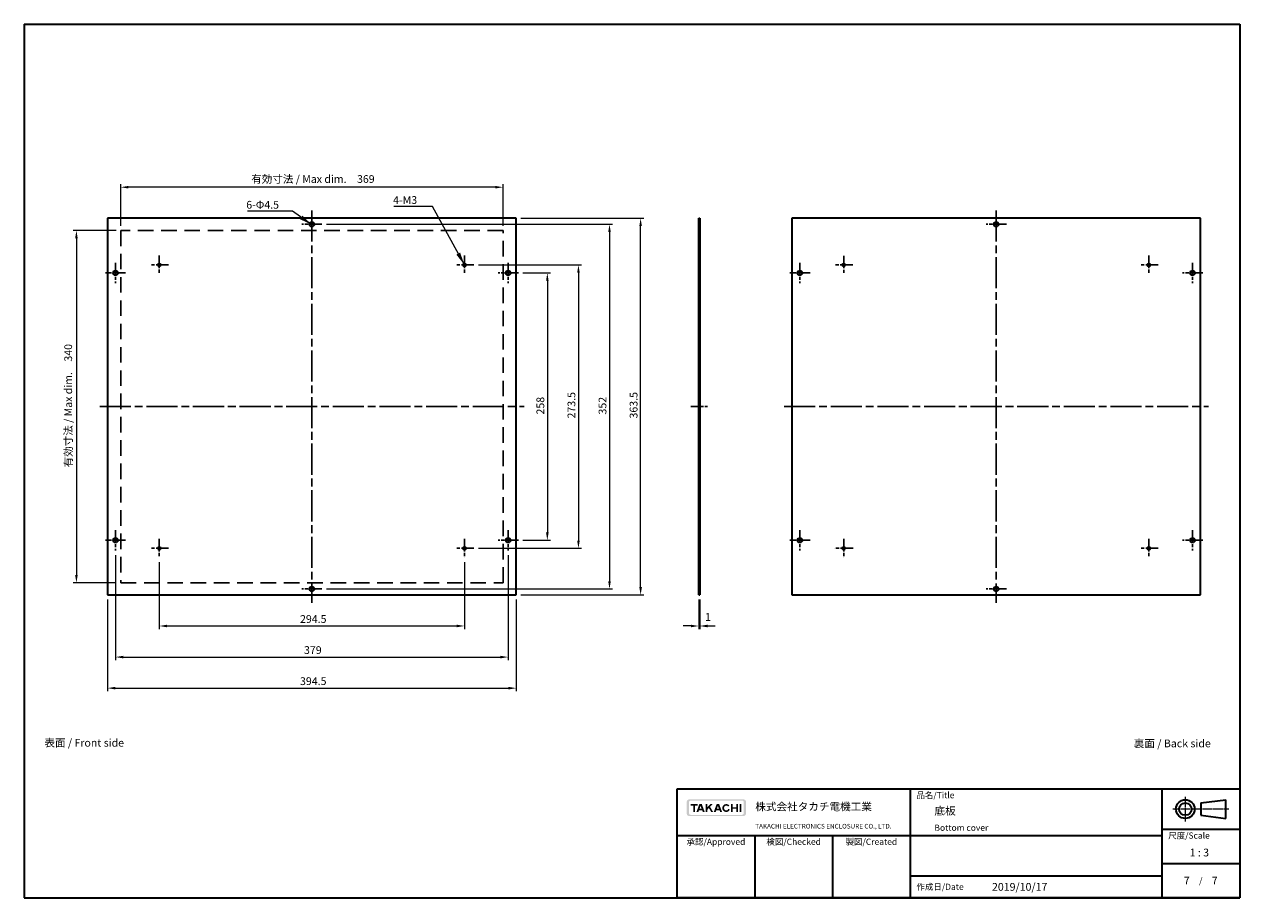
# Model space of a CAD drawing. Units: millimetres. Extents: x 72 to 9908, y -1130 to 1445.
# Drawn here: x 8734 to 9908, y 40 to 883 of the extents above; entities that cross this region are included whole.
import ezdxf

# ---------------------------------------------------------------- set-up
doc = ezdxf.new("R2010")
doc.units = ezdxf.units.MM
doc.header["$LTSCALE"] = 5
for name, pattern in [('ACISOTGL', [3, 2, -1]), ('AM_ISO08W050', [18, 12, -1.5, 3, -1.5]), ('CHAIN', [0.35429999999999995, 0.2362, -0.0295, 0.0591, -0.0295]), ('DASHED', [0.2067, 0.1654, -0.0413])]:
    doc.linetypes.add(name, pattern=pattern)
doc.layers.get('Defpoints').update_dxf_attribs({"lineweight": 25})
for name, color, linetype, lineweight in [('AM_7', 4, 'AM_ISO08W050', 25), ('Border (ISO)', 7, 'Continuous', 35), ('Dimension (ISO)', 7, 'Continuous', 18), ('Dimension (ISO) @ 1', 7, 'Continuous', 18), ('Hatch (ISO)', 1, 'Continuous', 18), ('Hidden (ISO)', 7, 'DASHED', 18), ('Symbol (ISO)', 7, 'Continuous', 18), ('Title (ISO)', 7, 'Continuous', 35), ('Visible (ISO)', 7, 'Continuous', 35), ('Visible Narrow (ISO)', 7, 'Continuous', 25)]:
    doc.layers.add(name, color=color, linetype=linetype, lineweight=lineweight)
doc.styles.add('Note Text (TK)', font='txt')
doc.styles.add('文字スタイル67', font='arial.ttf')
doc.dimstyles.new('Default - Method 1b (TK)', dxfattribs={"dimscale": 5, "dimtxt": 2.5, "dimasz": 2.5, "dimexe": 1, "dimexo": 1.499999999999999, "dimgap": 1, "dimtad": 1, "dimtoh": 1, "dimrnd": 1e-08, "dimdsep": 46, "dimtxsty": 'Note Text (TK)', "dimcen": 0.09, "dimdle": 5, "dimclrd": 100, "dimclre": 100, "dimclrt": 7, "dimadec": 1, "dimazin": 1, "dimtfac": 1, "dimtmove": 0, "dimatfit": 3, "dimfxl": 1, "dimtolj": 1, "dimlwd": -1, "dimlwe": -1, "dimarcsym": 0})
doc.dimstyles.new('Default - Method 1b (TK)$7', dxfattribs={"dimscale": 5, "dimtxt": 2.5, "dimasz": 2.5, "dimexe": 1, "dimexo": 1.499999999999999, "dimgap": 1, "dimtad": 1, "dimtoh": 1, "dimrnd": 1e-08, "dimdsep": 46, "dimtxsty": 'Note Text (TK)', "dimcen": 0.09, "dimdle": 5, "dimclrd": 100, "dimclre": 100, "dimclrt": 7, "dimadec": 1, "dimazin": 1, "dimtfac": 1, "dimtmove": 0, "dimatfit": 3, "dimfxl": 1, "dimtolj": 1, "dimlwd": -1, "dimlwe": -1, "dimarcsym": 0})

# ---------------------------------------------------------------- blocks, each defined once
blk = doc.blocks.new('図面枠 tk図枠')
at = {"layer": 'Border (ISO)'}
for p, q in [((14.49999999999999, 289), (405.4999999999999, 289)), ((14.49999999999999, 289), (14.50000000000001, 8.000000000000007)), ((405.4999999999999, 289), (405.4999999999999, 8.000000000000007)), ((14.50000000000001, 8.000000000000007), (405.4999999999999, 8.000000000000007))]:
    blk.add_line(p, q, dxfattribs=at)
blk = doc.blocks.new('表題欄 tk表題欄')
at = {"layer": 'Hatch (ISO)'}
h = blk.add_hatch(color=256, dxfattribs=at)
edge = h.paths.add_edge_path(flags=0)
edge.add_arc((95.57537688673352, 236.2990653650367), 0.5958259999999996, 269.9999999999897, 360)
edge.add_line((96.17120288673351, 236.2990653650368), (96.17120288673348, 239.7107813650365))
edge.add_arc((95.5753768867335, 239.7107813650366), 0.5958259999999996, 0, 90.0000000000068)
edge.add_line((95.57537688673342, 240.3066073650366), (79.13710888673356, 240.3066073650366))
edge.add_arc((79.13710888673353, 239.7107813650366), 0.5958259999999996, 89.99999999999744, 180)
edge.add_line((78.54128288673353, 239.7107813650365), (78.54128288673331, 236.2990653650368))
edge.add_arc((79.13710888673332, 236.2990653650365), 0.5958259999999996, 180, 270.0000000000231)
edge.add_line((79.13710888673356, 235.7032393650365), (95.57537688673342, 235.7032393650367))
edge = h.paths.add_edge_path()
edge.add_line((77.83935088673357, 239.9556413650366), (77.83935088673357, 236.0542053650368))
edge.add_arc((78.54128288673346, 236.0542053650367), 0.7019319999998935, 180, 270.0000000000087)
edge.add_line((78.54128288673357, 235.3522733650368), (96.17120288673352, 235.3522733650368))
edge.add_arc((96.17120288673351, 236.0542053650367), 0.7019319999998921, 270, 360)
edge.add_line((96.8731348867334, 236.0542053650368), (96.87313488673352, 239.9556413650366))
edge.add_arc((96.1712028867336, 239.9556413650367), 0.7019319999998921, 0, 90.00000000000873)
edge.add_line((96.17120288673348, 240.6575733650367), (78.54128288673357, 240.6575733650366))
edge.add_arc((78.54128288673357, 239.9556413650366), 0.7019319999999984, 90, 180)
for points in [[(79.07181288673355, 239.1476033650369), (79.07181288673355, 238.6578833650367), (79.92066088673353, 238.6578833650367), (79.92066088673353, 236.6581933650368), (80.50832488673353, 236.6581933650368), (80.50832488673353, 238.6578833650367), (81.35717288673355, 238.6578833650367), (81.35717288673355, 239.1476033650369)], [(85.68407849525303, 236.6581933650368), (84.9434673993943, 237.8918698287545), (84.41792288673358, 237.3246628822781), (84.41792288673358, 236.6581933650368), (83.89555488673355, 236.6581933650368), (83.89555488673355, 239.1476033650369), (84.41792288673358, 239.1476033650369), (84.41792288673358, 238.0993979968839), (85.38913556809511, 239.1476033650369), (86.10696490847272, 239.1476033650369), (85.31925422435492, 238.2974470774499), (86.30334488673353, 236.6581933650368)], [(92.09142939614459, 239.1476033650369), (92.09142939614459, 236.6581933650368), (92.60971639614465, 236.6581933650368), (92.60971639614465, 237.6580383650368), (93.76872039614462, 237.6580383650368), (93.76872039614462, 236.6581933650368), (94.28700739614459, 236.6581933650368), (94.28700739614459, 239.1476033650369), (93.76872039614462, 239.1476033650369), (93.76872039614462, 238.1477583650367), (92.60971639614465, 238.1477583650367), (92.60971639614465, 239.1476033650369)], [(94.84202339614467, 239.1476033650369), (94.84202339614467, 236.6581933650368), (95.36439139614473, 236.6581933650368), (95.36439139614473, 239.1476033650369)]]:
    blk.add_hatch(color=256, dxfattribs=at).paths.add_polyline_path(points)
h = blk.add_hatch(color=256, dxfattribs=at)
h.paths.add_polyline_path([(82.59020695886475, 237.7110913650368), (81.95242681460243, 237.7110913650368), (82.27131688673356, 238.5794973650367)], flags=0)
h.paths.add_polyline_path([(82.77903014574996, 237.1968853650368), (81.76360362771717, 237.1968853650368), (81.56578886050404, 236.6581933650368), (80.94907288673355, 236.6581933650368), (81.86321688673357, 239.1476033650369), (82.67941688673353, 239.1476033650369), (83.59356088673351, 236.6581933650368), (82.97684491296302, 236.6581933650368)])
h = blk.add_hatch(color=256, dxfattribs=at)
h.paths.add_polyline_path([(87.52707281460246, 237.7110913650368), (88.16485295886469, 237.7110913650368), (87.84596288673359, 238.5794973650367)], flags=0)
h.paths.add_polyline_path([(87.14043486050403, 236.6581933650368), (87.3382496277172, 237.1968853650368), (88.35367614574989, 237.1968853650368), (88.551490912963, 236.6581933650368), (89.16820688673343, 236.6581933650368), (88.25406288673352, 239.1476033650369), (87.43786288673356, 239.1476033650369), (86.52371888673358, 236.6581933650368)])
h = blk.add_hatch(color=256, dxfattribs=at)
edge = h.paths.add_edge_path()
edge.add_arc((90.52309888673334, 237.9028983650369), 1.273272000000011, 38.55054079078439, 336.5820184016556)
edge.add_line((91.69149139614446, 237.3968543650369), (91.17255542714857, 237.6216113977801))
edge.add_ellipse((90.52309888673352, 237.9028983650369), major_axis=(0, -0.7998759999999119), ratio=0.8673469387756529, start_angle=128.5505407907963, end_angle=426.582018401653, ccw=False)
edge.add_line((91.09381514418376, 238.3576891122095), (91.51887237036831, 238.6964075050431))
at = {"layer": 'Title (ISO)'}
for p, q in [((74.70882392282105, 244.052739026017), (255.7088239228211, 244.052739026017)), ((74.70882392282105, 209.052739026017), (74.70882392282105, 244.052739026017)), ((149.7088239228211, 244.052739026017), (149.7088239228211, 209.052739026017)), ((230.7088239228211, 244.052739026017), (230.7088239228211, 209.052739026017)), ((255.7088239228211, 244.052739026017), (255.7088239228211, 209.052739026017)), ((243.2088239228211, 239.552739026017), (251.2088239228211, 240.5527390260171)), ((243.2088239228211, 239.552739026017), (243.2088239228211, 235.552739026017)), ((251.2088239228211, 234.552739026017), (251.2088239228211, 240.5527390260171)), ((243.2088239228211, 235.552739026017), (251.2088239228211, 234.552739026017)), ((230.7088239228211, 231.052739026017), (255.7088239228211, 231.052739026017)), ((74.70882392282105, 229.052739026017), (230.7088239228211, 229.052739026017)), ((99.70882392282108, 229.052739026017), (99.70882392282108, 209.052739026017)), ((124.708823922821, 229.052739026017), (124.708823922821, 209.052739026017)), ((230.7088239228211, 220.052739026017), (255.7088239228211, 220.052739026017)), ((149.7088239228211, 216.052739026017), (230.7088239228211, 216.052739026017)), ((255.7088239228211, 209.052739026017), (74.70882392282105, 209.052739026017))]:
    blk.add_line(p, q, dxfattribs=at)
at = {"layer": 'Title (ISO)', "color": 4, "linetype": 'CHAIN', "lineweight": 18}
for p, q in [((238.2088239228211, 241.552739026017), (238.2088239228211, 233.552739026017)), ((252.2088239228211, 237.552739026017), (234.2088239228211, 237.552739026017))]:
    blk.add_line(p, q, dxfattribs=at)
at = {"layer": 'Title (ISO)'}
for radius in [3, 2]:
    blk.add_circle((238.2088239228211, 237.552739026017), radius, dxfattribs=at)
at = {"layer": 'Title (ISO)', "color": 1, "char_height": 2.000000029802322, "line_spacing_factor": 1.5, "style": 'Note Text (TK)'}
for s, insert, attachment_point in [('\\fＭＳ Ｐゴシック|b0|i0;\\H2.0000;品名/Title', (151.708823922821, 242.052739026017), 4), ('\\fＭＳ Ｐゴシック|b0|i0;\\H2.0000;承認/Approved', (87.20882392282108, 227.052739026017), 5), ('\\fＭＳ Ｐゴシック|b0|i0;\\H2.0000;検図/Checked', (112.208823922821, 227.052739026017), 5), ('\\fＭＳ Ｐゴシック|b0|i0;\\H2.0000;製図/Created', (137.2088239228211, 227.052739026017), 5), ('\\fＭＳ Ｐゴシック|b0|i0;\\H2.0000;尺度/Scale', (232.7088239228211, 229.052739026017), 4), ('\\fＭＳ Ｐゴシック|b0|i0;\\H2.0000;作成日/Date', (151.708823922821, 212.552739026017), 4)]:
    blk.add_mtext(s, dxfattribs=dict(at, insert=insert, attachment_point=attachment_point))
at = {"layer": 'Title (ISO)', "color": 7, "line_spacing_factor": 1.5, "style": 'Note Text (TK)'}
for s, insert, char_height, attachment_point in [('株式会社タカチ電機工業', (99.87313488673345, 238.052739026017), 2.5, 4), ('\\fArial|b0|i0;\\H1.4986;TAKACHI ELECTRONICS ENCLOSURE CO., LTD.', (99.87313488673342, 232.052739026017), 1.49859994649887, 4), ('\\fＭＳ Ｐゴシック|b0|i0;\\H2.0000;/', (243.2088239228211, 214.552739026017), 2.000000029802322, 5)]:
    blk.add_mtext(s, dxfattribs=dict(at, insert=insert, char_height=char_height, attachment_point=attachment_point))
at = {"layer": 'Title (ISO)', "color": 7}
for tag, p, height, style in [('<品名>_001', (157.4673466500938, 235.7814322078352), 2.5, 'Note Text (TK)'), ('<Title>_001', (157.4878143697324, 230.5520568828656), 2.000000029802322, '文字スタイル67'), ('<尺度>_001', (239.8139375591847, 222.3098412987444), 2.5, 'Note Text (TK)'), ('<ページ_No.>_001', (237.9488807410029, 213.302739026017), 2.5, 'Note Text (TK)'), ('<総ページ数>_001', (246.7926307410029, 213.302739026017), 2.5, 'Note Text (TK)'), ('作成日_001', (175.8664943773665, 211.2814322078352), 2.5, 'Note Text (TK)')]:
    blk.add_attdef(tag, p, '', height=height, dxfattribs=dict(at, style=style))
blk = doc.blocks.new('*D111')
at = {"layer": 'Defpoints', "color": 0}
for p in [(8827.54970778148, 725.75), (8827.54970778148, 684), (9196.54970778148, 684.0000000000001)]:
    blk.add_point(p, dxfattribs=at)
at = {"layer": 'Dimension (ISO)', "color": 100}
for p, q in [((8827.54970778148, 688.4999999999999), (8827.54970778148, 728.75)), ((9196.54970778148, 688.5000000000001), (9196.54970778148, 728.75)), ((9189.04970778148, 725.75), (8835.04970778148, 725.75))]:
    blk.add_line(p, q, dxfattribs=at)
for points in [[(8835.04970778148, 727), (8835.04970778148, 724.5), (8827.54970778148, 725.75)], [(9189.04970778148, 727), (9189.04970778148, 724.5), (9196.54970778148, 725.75)]]:
    blk.add_solid(points, dxfattribs=at)
at = {"layer": 'Dimension (ISO)', "color": 7, "insert": (8953.479602383752, 733.6679386363636), "char_height": 7.5, "attachment_point": 4, "style": 'Note Text (TK)'}
blk.add_mtext('\\A1;\\fＭＳ Ｐゴシック|b0|i0;\\H7.4617;有効寸法 / Max dim.\u3000369', dxfattribs=at)
blk = doc.blocks.new('*D112')
at = {"layer": 'Defpoints', "color": 0}
for p in [(8827.54970778148, 684), (8784.79970778148, 344.0000000000001), (8827.54970778148, 344.0000000000001)]:
    blk.add_point(p, dxfattribs=at)
at = {"layer": 'Dimension (ISO)', "color": 100}
for p, q in [((8823.04970778148, 684), (8781.79970778148, 684)), ((8784.79970778148, 676.5), (8784.79970778148, 351.5000000000001)), ((8823.04970778148, 344.0000000000001), (8781.79970778148, 344.0000000000001))]:
    blk.add_line(p, q, dxfattribs=at)
for points in [[(8783.54970778148, 676.5), (8786.04970778148, 676.5), (8784.79970778148, 684)], [(8783.54970778148, 351.5000000000001), (8786.04970778148, 351.5000000000001), (8784.79970778148, 344.0000000000001)]]:
    blk.add_solid(points, dxfattribs=at)
at = {"layer": 'Dimension (ISO)', "color": 7, "insert": (8776.881769145119, 455.3239045454546), "char_height": 7.5, "attachment_point": 4, "rotation": 90, "style": 'Note Text (TK)'}
blk.add_mtext('\\A1;\\fＭＳ Ｐゴシック|b0|i0;\\H7.4617;有効寸法 / Max dim.\u3000340', dxfattribs=at)
blk = doc.blocks.new('*D113')
at = {"layer": 'Defpoints', "color": 0}
for p in [(8864.79970778148, 368.25), (9159.29970778148, 368.25), (9159.29970778148, 302.2499999999999)]:
    blk.add_point(p, dxfattribs=at)
at = {"layer": 'Dimension (ISO)', "color": 100}
for p, q in [((8864.79970778148, 363.7499999999999), (8864.79970778148, 299.2499999999999)), ((9159.29970778148, 363.7500000000001), (9159.29970778148, 299.2499999999999)), ((8872.29970778148, 302.2499999999999), (9151.79970778148, 302.2499999999999))]:
    blk.add_line(p, q, dxfattribs=at)
for points in [[(8872.29970778148, 303.4999999999999), (8872.29970778148, 300.9999999999999), (8864.79970778148, 302.2499999999999)], [(9151.79970778148, 303.4999999999999), (9151.79970778148, 300.9999999999999), (9159.29970778148, 302.2499999999999)]]:
    blk.add_solid(points, dxfattribs=at)
at = {"layer": 'Dimension (ISO)', "color": 7, "insert": (9000.586639599662, 308.9999999999999), "char_height": 7.5, "attachment_point": 4, "style": 'Note Text (TK)'}
blk.add_mtext('\\A1;294.5', dxfattribs=at)
blk = doc.blocks.new('*D114')
at = {"layer": 'Defpoints', "color": 0}
for p in [(8822.54970778148, 375.25), (9201.54970778148, 375.2500000000002), (9201.54970778148, 272.2499999999999)]:
    blk.add_point(p, dxfattribs=at)
at = {"layer": 'Dimension (ISO)', "color": 100}
for p, q in [((8822.54970778148, 370.75), (8822.54970778148, 269.2499999999999)), ((9201.54970778148, 370.7500000000002), (9201.54970778148, 269.2499999999999)), ((8830.04970778148, 272.2499999999999), (9194.04970778148, 272.2499999999999))]:
    blk.add_line(p, q, dxfattribs=at)
for points in [[(8830.04970778148, 273.4999999999999), (8830.04970778148, 270.9999999999999), (8822.54970778148, 272.2499999999999)], [(9194.04970778148, 273.4999999999999), (9194.04970778148, 270.9999999999999), (9201.54970778148, 272.2499999999999)]]:
    blk.add_solid(points, dxfattribs=at)
at = {"layer": 'Dimension (ISO)', "color": 7, "insert": (9004.443173690572, 278.9999999999999), "char_height": 7.5, "attachment_point": 4, "style": 'Note Text (TK)'}
blk.add_mtext('\\A1;379', dxfattribs=at)
blk = doc.blocks.new('*D115')
at = {"layer": 'Defpoints', "color": 0}
for p in [(8814.79970778148, 332.25), (9209.299707781482, 332.2500000000002), (9209.299707781482, 242.2499999999999)]:
    blk.add_point(p, dxfattribs=at)
at = {"layer": 'Dimension (ISO)', "color": 100}
for p, q in [((8814.79970778148, 327.75), (8814.79970778148, 239.2499999999999)), ((9209.299707781482, 327.7500000000002), (9209.299707781482, 239.2499999999999)), ((8822.29970778148, 242.2499999999999), (9201.79970778148, 242.2499999999999))]:
    blk.add_line(p, q, dxfattribs=at)
for points in [[(8822.29970778148, 243.4999999999999), (8822.29970778148, 240.9999999999999), (8814.79970778148, 242.2499999999999)], [(9201.79970778148, 243.4999999999999), (9201.79970778148, 240.9999999999999), (9209.299707781482, 242.2499999999999)]]:
    blk.add_solid(points, dxfattribs=at)
at = {"layer": 'Dimension (ISO)', "color": 7, "insert": (9000.586639599662, 248.9999999999999), "char_height": 7.5, "attachment_point": 4, "style": 'Note Text (TK)'}
blk.add_mtext('\\A1;394.5', dxfattribs=at)
blk = doc.blocks.new('*D116')
at = {"layer": 'Defpoints', "color": 0}
for p in [(9211.29970778148, 643.0000000000002), (9211.29970778148, 385.0000000000001), (9239.29970778148, 385.0000000000001)]:
    blk.add_point(p, dxfattribs=at)
at = {"layer": 'Dimension (ISO)', "color": 100}
for p, q in [((9215.79970778148, 643.0000000000002), (9242.29970778148, 643.0000000000002)), ((9239.29970778148, 635.5000000000002), (9239.29970778148, 392.5000000000001)), ((9215.79970778148, 385.0000000000001), (9242.29970778148, 385.0000000000001))]:
    blk.add_line(p, q, dxfattribs=at)
for points in [[(9238.04970778148, 635.5000000000002), (9240.549707781482, 635.5000000000002), (9239.29970778148, 643.0000000000002)], [(9238.04970778148, 392.5000000000001), (9240.549707781482, 392.5000000000001), (9239.29970778148, 385.0000000000001)]]:
    blk.add_solid(points, dxfattribs=at)
at = {"layer": 'Dimension (ISO)', "color": 7, "insert": (9232.54970778148, 506.3508522727274), "char_height": 7.5, "attachment_point": 4, "rotation": 90, "style": 'Note Text (TK)'}
blk.add_mtext('\\A1;258', dxfattribs=at)
blk = doc.blocks.new('*D117')
at = {"layer": 'Defpoints', "color": 0}
for p in [(9168.29970778148, 650.7500000000002), (9168.29970778148, 377.2500000000001), (9269.29970778148, 377.2500000000001)]:
    blk.add_point(p, dxfattribs=at)
at = {"layer": 'Dimension (ISO)', "color": 100}
for p, q in [((9172.79970778148, 650.7500000000002), (9272.29970778148, 650.7500000000002)), ((9269.29970778148, 643.2500000000002), (9269.29970778148, 384.7500000000001)), ((9172.79970778148, 377.2500000000001), (9272.29970778148, 377.2500000000001))]:
    blk.add_line(p, q, dxfattribs=at)
for points in [[(9268.04970778148, 643.2500000000002), (9270.54970778148, 643.2500000000002), (9269.29970778148, 650.7500000000002)], [(9268.04970778148, 384.7500000000001), (9270.54970778148, 384.7500000000001), (9269.29970778148, 377.2500000000001)]]:
    blk.add_solid(points, dxfattribs=at)
at = {"layer": 'Dimension (ISO)', "color": 7, "insert": (9262.54970778148, 502.5369318181819), "char_height": 7.5, "attachment_point": 4, "rotation": 90, "style": 'Note Text (TK)'}
blk.add_mtext('\\A1;273.5', dxfattribs=at)
blk = doc.blocks.new('*D118')
at = {"layer": 'Defpoints', "color": 0}
for p in [(9021.799707781482, 690.0000000000001), (9021.799707781482, 338.0000000000001), (9299.29970778148, 338.0000000000001)]:
    blk.add_point(p, dxfattribs=at)
at = {"layer": 'Dimension (ISO)', "color": 100}
for p, q in [((9026.299707781482, 690.0000000000001), (9302.29970778148, 690.0000000000001)), ((9299.29970778148, 682.5000000000001), (9299.29970778148, 345.5)), ((9026.299707781482, 338.0000000000001), (9302.29970778148, 338.0000000000001))]:
    blk.add_line(p, q, dxfattribs=at)
for points in [[(9298.04970778148, 682.5000000000001), (9300.54970778148, 682.5000000000001), (9299.29970778148, 690.0000000000001)], [(9298.04970778148, 345.5), (9300.54970778148, 345.5), (9299.29970778148, 338.0000000000001)]]:
    blk.add_solid(points, dxfattribs=at)
at = {"layer": 'Dimension (ISO)', "color": 7, "insert": (9292.54970778148, 506.3721590909091), "char_height": 7.5, "attachment_point": 4, "rotation": 90, "style": 'Note Text (TK)'}
blk.add_mtext('\\A1;352', dxfattribs=at)
blk = doc.blocks.new('*D119')
at = {"layer": 'Defpoints', "color": 0}
for p in [(9209.299707781482, 695.7500000000002), (9329.29970778148, 695.7500000000002), (9209.299707781482, 332.2500000000002)]:
    blk.add_point(p, dxfattribs=at)
at = {"layer": 'Dimension (ISO)', "color": 100}
for p, q in [((9213.799707781482, 695.7500000000002), (9332.29970778148, 695.7500000000002)), ((9329.29970778148, 339.7500000000002), (9329.29970778148, 688.2500000000002)), ((9213.799707781482, 332.2500000000002), (9332.29970778148, 332.2500000000002))]:
    blk.add_line(p, q, dxfattribs=at)
for points in [[(9328.04970778148, 688.2500000000002), (9330.54970778148, 688.2500000000002), (9329.29970778148, 695.7500000000002)], [(9328.04970778148, 339.7500000000002), (9330.54970778148, 339.7500000000002), (9329.29970778148, 332.2500000000002)]]:
    blk.add_solid(points, dxfattribs=at)
at = {"layer": 'Dimension (ISO)', "color": 7, "insert": (9322.54970778148, 502.536931818182), "char_height": 7.5, "attachment_point": 4, "rotation": 90, "style": 'Note Text (TK)'}
blk.add_mtext('\\A1;363.5', dxfattribs=at)
blk = doc.blocks.new('*D120')
at = {"layer": 'Defpoints', "color": 0}
for p in [(9385.403535235944, 332.2500000000002), (9386.403535235944, 332.2500000000002), (9386.403535235944, 302.25)]:
    blk.add_point(p, dxfattribs=at)
at = {"layer": 'Dimension (ISO)', "color": 100}
for p, q in [((9385.403535235944, 327.7500000000002), (9385.403535235944, 299.25)), ((9386.403535235944, 327.7500000000002), (9386.403535235944, 299.25)), ((9377.903535235944, 302.25), (9370.403535235944, 302.25)), ((9385.403535235944, 302.25), (9386.403535235944, 302.25)), ((9393.903535235944, 302.25), (9401.403535235944, 302.25))]:
    blk.add_line(p, q, dxfattribs=at)
for points in [[(9377.903535235944, 303.5), (9377.903535235944, 301), (9385.403535235944, 302.25)], [(9393.903535235944, 303.5), (9393.903535235944, 301), (9386.403535235944, 302.25)]]:
    blk.add_solid(points, dxfattribs=at)
at = {"layer": 'Dimension (ISO)', "color": 7, "insert": (9391.461485819478, 310.9666379155733), "char_height": 7.5, "attachment_point": 4, "style": 'Note Text (TK)'}
blk.add_mtext('\\A1;1', dxfattribs=at)

msp = doc.modelspace()

# ---------------------------------------------------------------- linework, layer by layer
at = {"layer": 'AM_7', "ltscale": 0.5}
for p, q in [((9012.04970778148, 703.2500000000001), (9012.04970778148, 324.7500000000001)), ((9672.57221810036, 703.2500000000001), (9672.57221810036, 324.7500000000001)), ((8807.29970778148, 514), (9216.799707781482, 514.0000000000002)), ((9467.82221810036, 514.0000000000002), (9877.32221810036, 514))]:
    msp.add_line(p, q, dxfattribs=at)
at = {"layer": 'AM_7', "linetype": 'ACISOTGL', "ltscale": 1.5}
for p, q in [((9196.54970778148, 684.0000000000001), (8827.54970778148, 684)), ((8827.54970778148, 684), (8827.54970778148, 344.0000000000001)), ((9196.54970778148, 344.0000000000001), (9196.54970778148, 684.0000000000001)), ((8827.54970778148, 344.0000000000001), (9196.54970778148, 344.0000000000001))]:
    msp.add_line(p, q, dxfattribs=at)
at = {"layer": 'AM_7', "ltscale": 0.2}
for p, q in [((9021.799707781482, 690.0000000000001), (9002.29970778148, 690.0000000000001)), ((9682.32221810036, 690.0000000000001), (9662.82221810036, 690.0000000000001)), ((8864.79970778148, 659.75), (8864.79970778148, 641.75)), ((9159.29970778148, 659.7500000000002), (9159.29970778148, 641.7500000000002)), ((9525.32221810036, 659.4795000000003), (9525.32221810036, 642.0205000000001)), ((9819.82221810036, 659.75), (9819.82221810036, 641.75)), ((8822.54970778148, 652.7499999999999), (8822.54970778148, 633.25)), ((8873.79970778148, 650.75), (8855.79970778148, 650.75)), ((9168.29970778148, 650.7500000000002), (9150.29970778148, 650.7500000000002)), ((9201.54970778148, 652.7500000000002), (9201.54970778148, 633.2500000000002)), ((9483.07221810036, 652.7500000000002), (9483.07221810036, 633.2500000000002)), ((9534.051718100362, 650.7500000000002), (9516.59271810036, 650.7500000000002)), ((9828.82221810036, 650.75), (9810.822218100362, 650.75)), ((9862.07221810036, 652.7499999999999), (9862.07221810036, 633.25)), ((8832.29970778148, 643), (8812.79970778148, 643)), ((9211.29970778148, 643.0000000000002), (9191.799707781482, 643.0000000000002)), ((9492.82221810036, 643.0000000000002), (9473.32221810036, 643.0000000000002)), ((9871.822218100362, 643), (9852.32221810036, 643)), ((9377.903535235944, 514.0000000000002), (9393.903535235944, 514.0000000000002)), ((8822.54970778148, 394.7499999999999), (8822.54970778148, 375.25)), ((9201.54970778148, 394.7500000000001), (9201.54970778148, 375.2500000000002)), ((9483.07221810036, 394.7500000000001), (9483.07221810036, 375.2500000000002)), ((9862.07221810036, 394.7499999999999), (9862.07221810036, 375.25)), ((8832.29970778148, 385), (8812.79970778148, 385)), ((8873.79970778148, 377.25), (8855.79970778148, 377.25)), ((8864.79970778148, 386.25), (8864.79970778148, 368.25)), ((9168.29970778148, 377.2500000000001), (9150.29970778148, 377.2500000000001)), ((9159.29970778148, 386.2500000000001), (9159.29970778148, 368.25)), ((9211.29970778148, 385.0000000000001), (9191.799707781482, 385.0000000000001)), ((9492.82221810036, 385.0000000000001), (9473.32221810036, 385.0000000000001)), ((9534.322218100362, 377.2500000000001), (9516.32221810036, 377.2500000000001)), ((9525.32221810036, 386.2500000000001), (9525.32221810036, 368.25)), ((9828.82221810036, 377.25), (9810.822218100362, 377.25)), ((9819.82221810036, 386.25), (9819.82221810036, 368.25)), ((9871.822218100362, 385), (9852.32221810036, 385)), ((9021.799707781482, 338.0000000000001), (9002.29970778148, 338.0000000000001)), ((9682.32221810036, 338.0000000000001), (9662.82221810036, 338.0000000000001))]:
    msp.add_line(p, q, dxfattribs=at)
at = {"layer": 'Hidden (ISO)'}
for p, q in [((9386.403535235888, 692.2500000000002), (9385.403535235884, 692.2500000000002)), ((9386.403535235888, 687.7500000000001), (9385.403535235884, 687.7500000000001)), ((9386.40353523593, 652.2500000000002), (9385.40353523593, 652.2500000000002)), ((9386.40353523593, 651.9795000000001), (9385.40353523593, 651.9795000000001)), ((9386.40353523593, 649.5205000000002), (9385.40353523593, 649.5205000000002)), ((9385.40353523593, 649.2500000000002), (9386.40353523593, 649.2500000000002)), ((9386.40353523594, 645.2500000000003), (9385.403535235942, 645.2500000000003)), ((9386.40353523594, 640.7500000000002), (9385.403535235942, 640.7500000000002)), ((9386.40353523594, 387.2500000000002), (9385.403535235942, 387.2500000000002)), ((9386.40353523594, 382.7500000000002), (9385.403535235942, 382.7500000000002)), ((9386.40353523593, 378.7500000000001), (9385.40353523593, 378.7500000000001)), ((9386.40353523593, 378.4795000000002), (9385.40353523593, 378.4795000000002)), ((9386.40353523593, 376.0205000000001), (9385.40353523593, 376.0205000000001)), ((9385.40353523593, 375.7500000000002), (9386.40353523593, 375.7500000000002)), ((9386.403535235888, 340.2500000000001), (9385.403535235884, 340.2500000000001)), ((9386.403535235888, 335.7500000000001), (9385.403535235884, 335.7500000000001))]:
    msp.add_line(p, q, dxfattribs=at)
at = {"layer": 'Visible (ISO)'}
for p, q in [((9209.299707781482, 695.7500000000002), (8814.79970778148, 695.75)), ((8814.79970778148, 695.75), (8814.79970778148, 332.25)), ((9209.299707781482, 332.2500000000002), (9209.299707781482, 695.7500000000002)), ((9385.403535235944, 332.2500000000002), (9385.403535235944, 695.7500000000002)), ((9385.403535235944, 695.7500000000002), (9386.403535235944, 695.7500000000002)), ((9386.403535235944, 695.7500000000002), (9386.403535235944, 332.2500000000002)), ((9475.32221810036, 695.7500000000002), (9475.32221810036, 332.2500000000002)), ((9869.82221810036, 695.75), (9475.32221810036, 695.7500000000002)), ((9869.82221810036, 332.25), (9869.82221810036, 695.75)), ((8814.79970778148, 332.25), (9209.299707781482, 332.2500000000002)), ((9385.403535235944, 332.2500000000002), (9386.403535235944, 332.2500000000002)), ((9475.32221810036, 332.2500000000002), (9869.82221810036, 332.25))]:
    msp.add_line(p, q, dxfattribs=at)
for centre, radius in [((9012.04970778148, 690.0000000000001), 2.25), ((9672.57221810036, 690.0000000000001), 2.25), ((8822.54970778148, 643), 2.25), ((8864.79970778148, 650.7500000000001), 1.229499999999999), ((9159.29970778148, 650.7500000000002), 1.229499999999999), ((9201.54970778148, 643.0000000000002), 2.25), ((9483.07221810036, 643.0000000000002), 2.25), ((9525.32221810036, 650.7500000000002), 1.229499999999999), ((9819.82221810036, 650.7500000000001), 1.229499999999999), ((9862.07221810036, 643), 2.25), ((8822.54970778148, 385), 2.25), ((9201.54970778148, 385.0000000000002), 2.25), ((9483.07221810036, 385.0000000000002), 2.25), ((9862.07221810036, 385), 2.25), ((8864.79970778148, 377.2500000000001), 1.229499999999999), ((9159.29970778148, 377.2500000000002), 1.229499999999999), ((9525.32221810036, 377.2500000000002), 1.229499999999999), ((9819.82221810036, 377.2500000000001), 1.229499999999999), ((9012.04970778148, 338.0000000000001), 2.25), ((9672.57221810036, 338.0000000000001), 2.25)]:
    msp.add_circle(centre, radius, dxfattribs=at)
at = {"layer": 'Visible Narrow (ISO)'}
for centre in [(8864.79970778148, 650.7500000000001), (9159.29970778148, 650.7500000000002), (9525.32221810036, 650.7500000000002), (9819.82221810036, 650.7500000000001), (8864.79970778148, 377.2500000000001), (9159.29970778148, 377.2500000000002), (9525.32221810036, 377.2500000000002), (9819.82221810036, 377.2500000000001)]:
    msp.add_circle(centre, 1.499999999999999, dxfattribs=at)

# ---------------------------------------------------------------- block references
at = {"xscale": 3, "yscale": 3, "zscale": 3}
msp.add_blockref('図面枠 tk図枠', (8691, 15.99999999999998), dxfattribs=at)
ref = msp.add_blockref('表題欄 tk表題欄', (9140.373528231537, -587.158217078051), dxfattribs=dict(xscale=3, yscale=3, zscale=3))
ref.add_attrib('<品名>_001', '底板', (9612.94602272727, 120.0795454545455), dxfattribs={"layer": 'Title (ISO)', "color": 7, "height": 7.5, "style": 'Note Text (TK)'})
ref.add_attrib('<尺度>_001', '1 : 3', (9859.17561314027, 79.8224664361901), dxfattribs={"layer": 'Title (ISO)', "color": 7, "height": 7.5, "style": 'Note Text (TK)'})
ref.add_attrib('作成日_001', '2019/10/17', (9668.429029595063, 46.68607954545459), dxfattribs={"layer": 'Title (ISO)', "color": 7, "height": 7.5, "style": 'Note Text (TK)'})
ref.add_attrib('<Title>_001', 'Bottom cover', (9612.886084574753, 104.5491131893162), dxfattribs={"layer": 'Title (ISO)', "color": 7, "height": 6.000000089406967, "style": '文字スタイル67'})
ref.add_attrib('<ページ_No.>_001', '7', (9853.554921012652, 52.75000000000002), dxfattribs={"layer": 'Title (ISO)', "color": 7, "height": 7.5, "style": 'Note Text (TK)'})
ref.add_attrib('<総ページ数>_001', '7', (9880.554921012652, 52.75000000000002), dxfattribs={"layer": 'Title (ISO)', "color": 7, "height": 7.5, "style": 'Note Text (TK)'})

# ---------------------------------------------------------------- texts
at = {"layer": 'Symbol (ISO)', "color": 7, "char_height": 7.5, "style": 'Note Text (TK)'}
for s, insert, width, attachment_point, line_spacing_factor in [('{\\fSegoe UI|b0|i0;\\H7.5000;4-M3\\fＭＳ Ｐゴシック|b0|i0;\\H7.5000;\\P}', (9090.422242258432, 717.1163316867905), 25.45686542987823, 1, 0.25), ('{\\fSegoe UI|b0|i0;\\H7.5000;6-Φ4.5\\fＭＳ Ｐゴシック|b0|i0;\\H7.5000;\\P}', (8948.70392420355, 712.5449819282364), 32.01066970825195, 1, 0.25), ('{\\fＭＳ Ｐゴシック|b0|i0;表面 / Front side}', (8753.860650924087, 189.5285915608301), 82.41228103637695, 4, 1.5), ('{\\fＭＳ Ｐゴシック|b0|i0;裏面 / Back side}', (9805.280597819396, 188.9282313779761), 80.35087823867796, 4, 1.5)]:
    msp.add_mtext(s, dxfattribs=dict(at, insert=insert, width=width, attachment_point=attachment_point, line_spacing_factor=line_spacing_factor))

# ---------------------------------------------------------------- dimensions: what is measured, and where the dimension line sits
at = {"layer": 'Dimension (ISO) @ 1', "color": 100}
for base, p1, p2, angle, picture, middle in [((8827.54970778148, 725.75), (9196.54970778148, 684.0000000000001), (8827.54970778148, 684), 180, '*D111', (9012.04970778148, 725.75)), ((8784.79970778148, 344.0000000000001), (8827.54970778148, 684), (8827.54970778148, 344.0000000000001), 90, '*D112', (8784.79970778148, 514.0000000000001))]:
    dim = msp.add_linear_dim(base=base, p1=p1, p2=p2, angle=angle, text='\\fＭＳ Ｐゴシック|b0|i0;\\H7.4617;有効寸法 / Max dim.\u3000<>', dimstyle='Default - Method 1b (TK)', override={"dimscale": 1, "dimtxt": 7.5, "dimasz": 7.5, "dimexe": 3, "dimexo": 4.499999999999999, "dimgap": 3, "dimtoh": 0, "dimcen": 0.27, "dimtix": 0, "dimtofl": 0, "dimtmove": 0, "dimatfit": 1}, dxfattribs=at)
    dim.commit()
    dim.dimension.update_dxf_attribs({"geometry": picture, "text_midpoint": middle, "dimtype": 128})
for base, p1, p2, angle, override, picture, middle in [((9329.29970778148, 695.7500000000002), (9209.299707781482, 332.2500000000002), (9209.299707781482, 695.7500000000002), 90, {"dimscale": 1, "dimtxt": 7.5, "dimasz": 7.5, "dimexe": 3, "dimexo": 4.499999999999999, "dimgap": 3, "dimtoh": 0, "dimdec": 2, "dimcen": 0.27, "dimtol": 0, "dimlim": 0, "dimtp": 0, "dimtm": 0, "dimtdec": 2, "dimtix": 0, "dimtofl": 0, "dimtmove": 0, "dimatfit": 1}, '*D119', (9329.29970778148, 514.0000000000002)), ((9299.29970778148, 338.0000000000001), (9021.799707781482, 690.0000000000001), (9021.799707781482, 338.0000000000001), 90, {"dimscale": 1, "dimtxt": 7.5, "dimasz": 7.5, "dimexe": 3, "dimexo": 4.499999999999999, "dimgap": 3, "dimtoh": 0, "dimcen": 0.27, "dimtix": 0, "dimtofl": 0, "dimtmove": 0, "dimatfit": 1}, '*D118', (9299.29970778148, 514.0000000000001)), ((9269.29970778148, 377.2500000000001), (9168.29970778148, 650.7500000000002), (9168.29970778148, 377.2500000000001), 90, {"dimscale": 1, "dimtxt": 7.5, "dimasz": 7.5, "dimexe": 3, "dimexo": 4.499999999999999, "dimgap": 3, "dimtoh": 0, "dimcen": 0.27, "dimtix": 0, "dimtofl": 0, "dimtmove": 0, "dimatfit": 1}, '*D117', (9269.29970778148, 514.0000000000001)), ((9239.29970778148, 385.0000000000001), (9211.29970778148, 643.0000000000002), (9211.29970778148, 385.0000000000001), 90, {"dimscale": 1, "dimtxt": 7.5, "dimasz": 7.5, "dimexe": 3, "dimexo": 4.499999999999999, "dimgap": 3, "dimtoh": 0, "dimcen": 0.27, "dimtix": 0, "dimtofl": 0, "dimtmove": 0, "dimatfit": 1}, '*D116', (9239.29970778148, 514.0000000000002)), ((9201.54970778148, 272.2499999999999), (8822.54970778148, 375.25), (9201.54970778148, 375.2500000000002), 180, {"dimscale": 1, "dimtxt": 7.5, "dimasz": 7.5, "dimexe": 3, "dimexo": 4.499999999999999, "dimgap": 3, "dimtoh": 0, "dimcen": 0.27, "dimtix": 0, "dimtofl": 0, "dimtmove": 0, "dimatfit": 1}, '*D114', (9012.04970778148, 272.2499999999999)), ((9159.29970778148, 302.2499999999999), (8864.79970778148, 368.25), (9159.29970778148, 368.25), 180, {"dimscale": 1, "dimtxt": 7.5, "dimasz": 7.5, "dimexe": 3, "dimexo": 4.499999999999999, "dimgap": 3, "dimtoh": 0, "dimcen": 0.27, "dimtix": 0, "dimtofl": 0, "dimtmove": 0, "dimatfit": 1}, '*D113', (9012.04970778148, 302.2499999999999)), ((9209.299707781482, 242.2499999999999), (8814.79970778148, 332.25), (9209.299707781482, 332.2500000000002), 180, {"dimscale": 1, "dimtxt": 7.5, "dimasz": 7.5, "dimexe": 3, "dimexo": 4.499999999999999, "dimgap": 3, "dimtoh": 0, "dimcen": 0.27, "dimtix": 0, "dimtofl": 0, "dimtmove": 0, "dimatfit": 1}, '*D115', (9012.04970778148, 242.2499999999999))]:
    dim = msp.add_linear_dim(base=base, p1=p1, p2=p2, angle=angle, dimstyle='Default - Method 1b (TK)', override=override, dxfattribs=at)
    dim.commit()
    dim.dimension.update_dxf_attribs({"geometry": picture, "text_midpoint": middle, "dimtype": 128})
dim = msp.add_linear_dim(base=(9386.403535235944, 302.25), p1=(9385.403535235944, 332.2500000000002), p2=(9386.403535235944, 332.2500000000002), dimstyle='Default - Method 1b (TK)', override={"dimscale": 1, "dimtxt": 7.5, "dimasz": 7.5, "dimexe": 3, "dimexo": 4.499999999999999, "dimgap": 3, "dimtoh": 0, "dimcen": 0.27, "dimtix": 0, "dimtofl": 1, "dimtmove": 1, "dimatfit": 1}, dxfattribs=at)
dim.commit()
dim.dimension.update_dxf_attribs({"geometry": '*D120', "text_midpoint": (9392.590747183112, 304.2166379155733), "dimtype": 128})

# ---------------------------------------------------------------- leaders
at = {"layer": 'Symbol (ISO)', "color": 100, "annotation_type": 0, "has_hookline": 1, "hookline_direction": 1}
for points, text_width in [([(9159.29970778148, 650.7500000000002), (9128.37910768831, 707.1174771097869), (9115.879107688312, 707.1174771097869)], 24.58682008368201), ([(9012.04970778148, 689.4622274249944), (8993.214593911802, 702.5461273512328), (8980.714593911802, 702.5461273512328)], 30.71652719665272)]:
    msp.add_leader(points, dimstyle='Default - Method 1b (TK)$7', override={"dimgap": 0, "dimtad": 1}, dxfattribs=dict(at, text_width=text_width))

doc.saveas('drawing.dxf')
